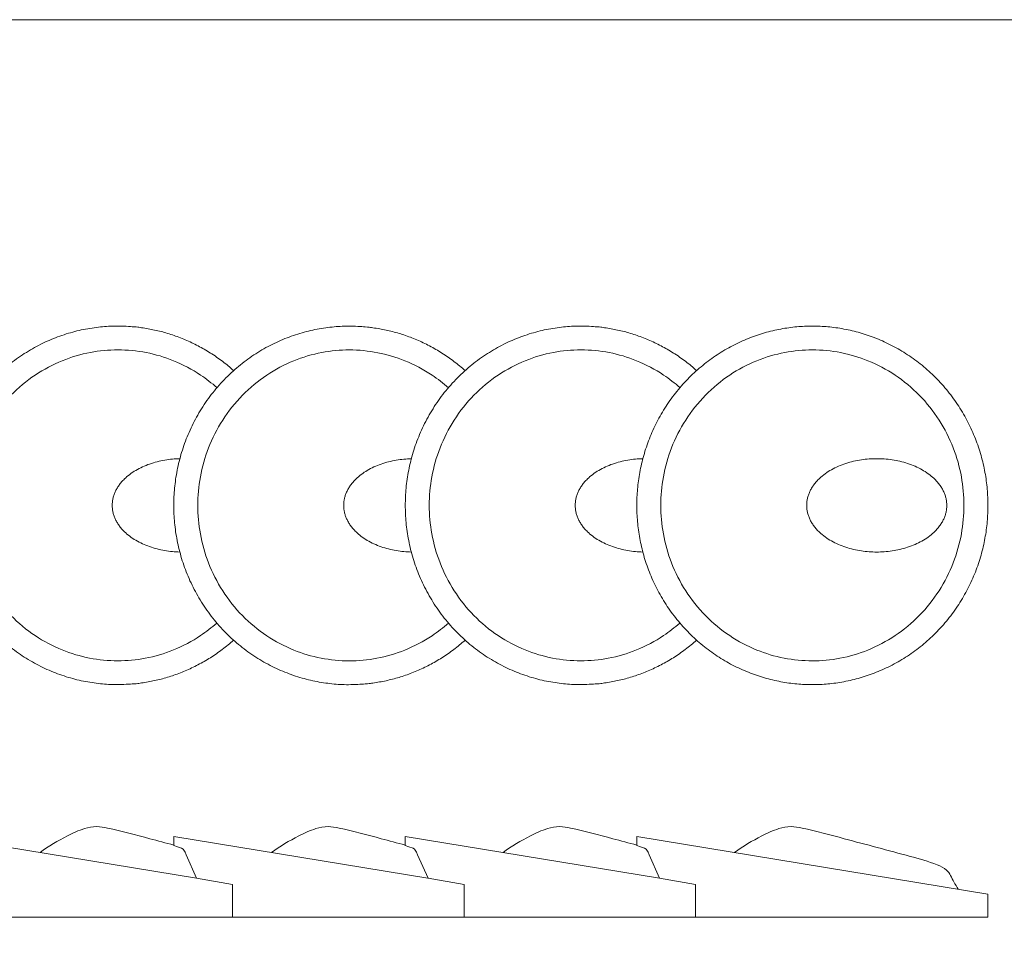
# Model space of a CAD drawing. Units: millimetres. Extents: x 0 to 1177, y 1 to 1017.
# Drawn here: x 368 to 505, y 890 to 1017 of the extents above; entities that cross this region are included whole.
import ezdxf

# ---------------------------------------------------------------- set-up
doc = ezdxf.new("R2010")
doc.units = ezdxf.units.MM
doc.header["$MEASUREMENT"] = 0
doc.layers.get('0').update_dxf_attribs({"lineweight": 5})

msp = doc.modelspace()

# ---------------------------------------------------------------- linework, layer by layer
for points in [[(0, 1.138), (1177.419, 1.138), (1177.419, 1017.267), (0, 1017.267)], [(454.186, 902.151), (454.186, 903.445), (503.131, 895.408), (503.131, 892.187), (462.385, 892.187), (462.385, 896.752), (457.348, 897.609), (455.899, 900.887), (455.751, 901.222), (455.486, 901.658), (455.263, 901.824), (454.691, 902.011)]]:
    msp.add_lwpolyline(points, close=True)
for points in [[(374.069, 892.187), (333.323, 892.187), (333.323, 896.752), (328.286, 897.609), (326.837, 900.887), (326.689, 901.222), (326.424, 901.658), (326.2, 901.824), (325.629, 902.011), (325.124, 902.151), (325.124, 903.445), (360.539, 897.63)], [(406.336, 892.187), (365.59, 892.187), (365.59, 896.752), (360.553, 897.609), (359.103, 900.887), (358.955, 901.222), (358.69, 901.658), (358.467, 901.824), (357.895, 902.011), (357.39, 902.151), (357.39, 903.445), (392.806, 897.63)], [(438.602, 892.187), (397.856, 892.187), (397.856, 896.752), (392.819, 897.609), (391.37, 900.887), (391.222, 901.222), (390.957, 901.658), (390.734, 901.824), (390.162, 902.011), (389.657, 902.151), (389.657, 903.445), (425.072, 897.63)], [(470.869, 892.187), (430.123, 892.187), (430.123, 896.752), (425.086, 897.609), (423.637, 900.887), (423.489, 901.222), (423.224, 901.658), (423.001, 901.824), (422.429, 902.011), (421.924, 902.151), (421.924, 903.445), (457.339, 897.63)]]:
    msp.add_lwpolyline(points)
for points, weights, knots in [([(397.997, 968.368), (391.072, 974.569), (381.86, 974.569), (357.388, 974.567), (357.386, 949.581), (357.384, 924.596), (381.857, 924.598), (391.063, 924.598), (397.987, 930.794)], [0.854466260394, 0.865115686522, 1, 0.707106781187, 1, 0.707106781187, 1, 0.865181223752, 0.854476638352], [16.4971565, 16.4971565, 16.4971565, 30.5799553, 30.5799553, 61.1599106, 61.1599106, 91.7398659, 91.7398659, 105.8158222, 105.8158222, 105.8158222]), ([(430.264, 968.359), (423.339, 974.56), (414.127, 974.559), (389.655, 974.557), (389.653, 949.572), (389.651, 924.586), (414.124, 924.588), (423.33, 924.589), (430.254, 930.784)], [0.854466260394, 0.865115686522, 1, 0.707106781187, 1, 0.707106781187, 1, 0.865181223752, 0.854476638352], [16.4971565, 16.4971565, 16.4971565, 30.5799553, 30.5799553, 61.1599106, 61.1599106, 91.7398659, 91.7398659, 105.8158222, 105.8158222, 105.8158222]), ([(462.53, 968.368), (455.606, 974.569), (446.394, 974.569), (421.922, 974.567), (421.92, 949.581), (421.918, 924.596), (446.39, 924.598), (455.597, 924.598), (462.521, 930.794)], [0.854466260394, 0.865115686522, 1, 0.707106781187, 1, 0.707106781187, 1, 0.865181223752, 0.854476638352], [16.4971565, 16.4971565, 16.4971565, 30.5799553, 30.5799553, 61.1599106, 61.1599106, 91.7398659, 91.7398659, 105.8158222, 105.8158222, 105.8158222]), ([(503.131, 949.581), (503.133, 974.567), (478.661, 974.565), (454.189, 974.563), (454.187, 949.578), (454.185, 924.592), (478.657, 924.594), (503.129, 924.596), (503.131, 949.581)], [1, 0.707106781187, 1, 0.707106781187, 1, 0.707106781187, 1, 0.707106781187, 1], [0, 0, 0, 30.5799553, 30.5799553, 61.1599106, 61.1599106, 91.7398659, 91.7398659, 122.3198211, 122.3198211, 122.3198211]), ([(390.495, 943.079), (381.065, 943.295), (381.067, 949.585), (381.068, 955.875), (390.499, 956.086)], [0.986342097344, 0.71410284068, 1, 0.714105423008, 0.98633717946], [4.7499091, 4.7499091, 4.7499091, 6.2831853, 6.2831853, 7.8164477, 7.8164477, 7.8164477]), ([(422.762, 943.069), (413.332, 943.285), (413.333, 949.575), (413.335, 955.865), (422.765, 956.076)], [0.986342097344, 0.71410284068, 1, 0.714105423008, 0.98633717946], [4.7499091, 4.7499091, 4.7499091, 6.2831853, 6.2831853, 7.8164477, 7.8164477, 7.8164477]), ([(455.029, 943.079), (445.599, 943.295), (445.6, 949.585), (445.602, 955.875), (455.032, 956.086)], [0.986342097344, 0.71410284068, 1, 0.714105423008, 0.98633717946], [4.7499091, 4.7499091, 4.7499091, 6.2831853, 6.2831853, 7.8164477, 7.8164477, 7.8164477]), ([(477.867, 949.581), (477.869, 956.089), (487.631, 956.086), (497.394, 956.084), (497.392, 949.576), (497.39, 943.068), (487.628, 943.071), (477.865, 943.074), (477.867, 949.581)], [1, 0.707106781187, 1, 0.707106781187, 1, 0.707106781187, 1, 0.707106781187, 1], [0, 0, 0, 1.5707963, 1.5707963, 3.1415927, 3.1415927, 4.712389, 4.712389, 6.2831853, 6.2831853, 6.2831853])]:
    msp.add_rational_spline(points, weights, degree=2, knots=knots)
for points, knots in [([(395.668, 965.983), (394.948, 966.619), (393.051, 968.078), (388.586, 970.456), (383.223, 971.502), (377.929, 971), (373.997, 969.85), (370.221, 967.837), (366.832, 965.037), (364.091, 961.567), (362.112, 957.687), (360.981, 953.637), (360.609, 949.581), (360.98, 945.524), (362.11, 941.476), (364.089, 937.596), (366.829, 934.127), (370.218, 931.327), (375.131, 928.711), (380.494, 927.664), (385.788, 928.166), (389.72, 929.317), (393.045, 931.089), (394.941, 932.546), (395.66, 933.18)], [14.8142375, 14.8142375, 14.8142375, 14.8142375, 17.1158586, 20.5289148, 26.8475733, 29.9125706, 33.1667518, 36.5804339, 40.0920472, 43.6345008, 47.1316598, 50.5041505, 53.6989064, 56.893539, 60.2656538, 63.7622031, 67.3039079, 70.814765, 74.2278212, 80.5464797, 83.611477, 86.8656582, 90.2793404, 92.5752176, 92.5752176, 92.5752176, 92.5752176]), ([(427.935, 965.973), (427.215, 966.61), (425.318, 968.069), (420.853, 970.446), (415.49, 971.493), (410.196, 970.99), (406.264, 969.84), (402.487, 967.827), (399.099, 965.028), (396.358, 961.557), (394.379, 957.678), (393.247, 953.627), (392.875, 949.572), (393.247, 945.515), (394.377, 941.466), (396.356, 937.586), (399.096, 934.117), (402.484, 931.317), (407.398, 928.701), (412.761, 927.654), (418.055, 928.157), (421.986, 929.307), (425.312, 931.079), (427.208, 932.536), (427.926, 933.171)], [14.8142375, 14.8142375, 14.8142375, 14.8142375, 17.1158586, 20.5289148, 26.8475733, 29.9125706, 33.1667518, 36.5804339, 40.0920472, 43.6345008, 47.1316598, 50.5041505, 53.6989064, 56.893539, 60.2656538, 63.7622031, 67.3039079, 70.814765, 74.2278212, 80.5464797, 83.611477, 86.8656582, 90.2793404, 92.5752176, 92.5752176, 92.5752176, 92.5752176]), ([(460.202, 965.983), (459.482, 966.619), (457.585, 968.078), (453.119, 970.456), (447.757, 971.502), (442.463, 971), (438.531, 969.85), (434.754, 967.837), (431.366, 965.037), (428.625, 961.567), (426.645, 957.687), (425.514, 953.637), (425.142, 949.581), (425.514, 945.524), (426.644, 941.476), (428.623, 937.596), (431.363, 934.127), (434.751, 931.327), (439.665, 928.711), (445.027, 927.664), (450.321, 928.166), (454.253, 929.317), (457.579, 931.089), (459.475, 932.546), (460.193, 933.18)], [14.8142375, 14.8142375, 14.8142375, 14.8142375, 17.1158586, 20.5289148, 26.8475733, 29.9125706, 33.1667518, 36.5804339, 40.0920472, 43.6345008, 47.1316598, 50.5041505, 53.6989064, 56.893539, 60.2656538, 63.7622031, 67.3039079, 70.814765, 74.2278212, 80.5464797, 83.611477, 86.8656582, 90.2793404, 92.5752176, 92.5752176, 92.5752176, 92.5752176]), ([(499.787, 949.582), (499.788, 950.909), (499.538, 953.638), (498.407, 957.687), (496.429, 961.567), (493.688, 965.036), (490.3, 967.836), (485.386, 970.452), (480.024, 971.499), (474.73, 970.996), (470.798, 969.846), (467.021, 967.833), (463.633, 965.034), (460.891, 961.563), (458.912, 957.684), (457.781, 953.634), (457.409, 949.578), (457.781, 945.521), (458.911, 941.472), (460.89, 937.592), (463.63, 934.123), (467.018, 931.323), (471.932, 928.707), (477.294, 927.66), (482.588, 928.163), (486.52, 929.313), (490.297, 931.326), (493.685, 934.125), (496.427, 937.596), (498.406, 941.475), (499.537, 945.525), (499.787, 948.254), (499.787, 949.582)], [0, 0, 0, 0, 3.1946325, 6.5667474, 10.0632967, 13.6050015, 17.1158586, 20.5289148, 26.8475733, 29.9125706, 33.1667518, 36.5804339, 40.0920472, 43.6345008, 47.1316598, 50.5041505, 53.6989064, 56.893539, 60.2656538, 63.7622031, 67.3039079, 70.814765, 74.2278212, 80.5464797, 83.611477, 86.8656582, 90.2793404, 93.7909536, 97.3334072, 100.8305663, 104.2030569, 107.3978128, 107.3978128, 107.3978128, 107.3978128]), ([(371.009, 901.209), (372.206, 902.084), (374.245, 903.266), (376.884, 904.521), (378.841, 904.903), (381.925, 904.32), (385.468, 903.349), (388.538, 902.525), (389.652, 902.227)], [0, 0, 0, 0, 3.5471142, 5.6121179, 6.9724071, 8.2094501, 13.0337644, 15.783422, 15.783422, 15.783422, 15.783422]), ([(403.276, 901.209), (404.472, 902.084), (406.511, 903.266), (409.151, 904.521), (411.108, 904.903), (414.192, 904.32), (417.734, 903.349), (420.805, 902.525), (421.919, 902.227)], [0, 0, 0, 0, 3.5471142, 5.6121179, 6.9724071, 8.2094501, 13.0337644, 15.783422, 15.783422, 15.783422, 15.783422]), ([(435.543, 901.209), (436.739, 902.084), (438.778, 903.266), (441.418, 904.521), (443.375, 904.903), (446.459, 904.32), (450.001, 903.349), (453.071, 902.525), (454.186, 902.227)], [0, 0, 0, 0, 3.5471142, 5.6121179, 6.9724071, 8.2094501, 13.0337644, 15.783422, 15.783422, 15.783422, 15.783422]), ([(467.805, 901.209), (469.001, 902.084), (471.04, 903.266), (473.68, 904.521), (475.637, 904.903), (478.721, 904.32), (484.199, 902.819), (490.531, 901.141), (495.28, 899.851), (497.612, 898.791), (498.239, 897.302), (498.779, 896.43), (498.962, 896.093)], [0, 0, 0, 0, 3.5471142, 5.6121179, 6.9724071, 8.2094501, 13.0337644, 20.5988754, 23.7497506, 24.9215558, 26.4913289, 27.4117248, 27.4117248, 27.4117248, 27.4117248])]:
    msp.add_open_spline(points, degree=3, knots=knots)

doc.saveas('drawing.dxf')
